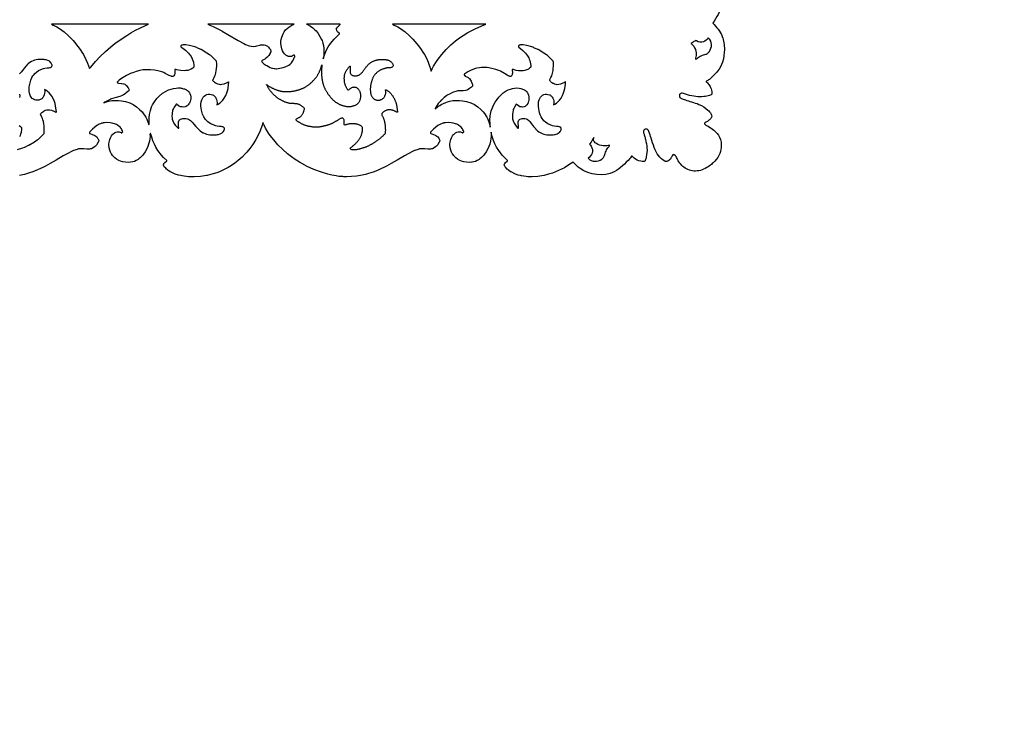
# Model space of a CAD drawing. Units: millimetres. Extents: x -604 to 10845, y -12679 to 3147.
# Drawn here: x 2803 to 3503, y -1407 to -898 of the extents above; entities that cross this region are included whole.
import ezdxf

# ---------------------------------------------------------------- set-up
doc = ezdxf.new("R2010")
doc.units = ezdxf.units.MM
doc.header["$MEASUREMENT"] = 0

msp = doc.modelspace()

# ---------------------------------------------------------------- linework, layer by layer
for points in [[(2825.39, -901.3), (2826.5, -901.81), (2829.11, -903.21), (2831.02, -904.37), (2834.34, -906.76), (2837.33, -909.37), (2840.76, -912.92), (2841.73, -913.96), (2844.26, -917.09), (2845.75, -919.19), (2847.02, -921.13), (2848.08, -922.86), (2849.96, -926.35), (2851.06, -929), (2852.39, -932.8), (2853.29, -931.68), (2856.69, -927.73), (2860.05, -924.18), (2863.78, -920.6), (2867.66, -917.21), (2870.57, -914.91), (2874.87, -911.82), (2878.9, -909.17), (2881.74, -907.44), (2885.21, -905.48), (2888.15, -904.01), (2892.84, -901.94), (2894.54, -901.3)], [(2894.54, -901.3), (2825.39, -901.3)], [(2936.71, -901.3), (2938.14, -901.84), (2940.31, -902.78), (2941.84, -903.51), (2943.84, -904.54), (2946.51, -906.01), (2946.84, -906.2), (2950.89, -908.51), (2958.26, -912.83), (2962.15, -914.96), (2963.34, -915.56), (2966.11, -916.62), (2967.5, -916.91), (2968.82, -916.97), (2970.82, -916.75), (2971.54, -916.58), (2973.53, -916.09), (2974.14, -915.96), (2975.09, -915.81), (2975.65, -915.8), (2976.62, -915.88), (2977.71, -916.18), (2978.52, -916.55), (2979.06, -916.89), (2979.71, -917.46), (2980.36, -918.22), (2981.11, -919.19), (2981.32, -919.56), (2981.44, -919.82), (2981.46, -920.15), (2981.47, -920.26), (2981.45, -920.45), (2981.34, -920.95), (2980.83, -922.05), (2980.72, -922.37), (2980.1, -923.45), (2979.61, -924.05), (2979.31, -924.38), (2978.68, -924.94), (2977.93, -925.49), (2977.56, -925.74), (2976.76, -926.24), (2975.17, -927), (2975.08, -927.35), (2975.07, -927.66), (2975.08, -927.77), (2975.14, -928), (2975.29, -928.24), (2976.53, -929.29), (2977.92, -930.28), (2978.48, -930.62), (2981.01, -932.01), (2982.24, -932.44), (2982.74, -932.56), (2983.71, -932.73), (2984.45, -932.82), (2985.42, -932.86), (2985.75, -932.86), (2986.71, -932.76), (2988.98, -932.36), (2990.26, -932.03), (2991.67, -931.53), (2993.73, -930.6), (2994.17, -930.31), (2995.11, -929.62), (2996.08, -928.71), (2996.91, -927.58), (2997.47, -926.62), (2997.58, -926.42), (2997.9, -925.8), (2998.37, -924.72), (2998.48, -924.31), (2998.5, -923.96), (2998.38, -923.56), (2998.21, -923.36), (2998.19, -923.35), (2997.89, -923.23), (2997.77, -923.21), (2997.48, -923.17), (2997.3, -923.39), (2996.68, -923.88), (2996.09, -924.11), (2995.4, -924.24), (2994.56, -924.23), (2993.87, -924.08), (2993.51, -923.94), (2993.15, -923.8), (2992.2, -923.27), (2991.23, -922.31), (2990.48, -921.36), (2989.81, -920.13), (2989.22, -918.7), (2988.71, -916.36), (2988.61, -914.61), (2988.67, -913.22), (2988.89, -912.02), (2989.25, -910.51), (2990.11, -908.17), (2990.94, -906.64), (2991.98, -905.34), (2993.09, -904.27), (2994.2, -903.33), (2996.41, -901.98), (2997.67, -901.45), (2998.07, -901.3)], [(2998.07, -901.3), (2936.71, -901.3)], [(3006.81, -901.3), (3007.53, -901.54), (3009.72, -902.65), (3011.4, -903.88), (3012.5, -904.88), (3013.58, -905.98), (3015.06, -907.79), (3016.39, -909.92), (3017.45, -912.03), (3017.86, -912.9), (3018.41, -914.71), (3018.86, -916.46), (3019.17, -918.48), (3019.24, -920.67), (3019.13, -922.69), (3018.85, -925.32), (3018.75, -925.8), (3019.36, -923.73), (3020.05, -921.85), (3021.15, -919.48), (3022.32, -917.38), (3023.95, -914.94), (3026.59, -911.75), (3027.87, -910.52), (3030.31, -908.05), (3030.35, -907.99), (3030.38, -907.93), (3030.36, -907.79), (3030.13, -907.53), (3028.92, -906.54), (3028.4, -905.79), (3028.17, -905.16), (3028.17, -905.15), (3028.07, -905), (3028.02, -904.67), (3028.28, -904.06), (3028.93, -903.19), (3029.49, -902.59), (3030.19, -901.88), (3030.77, -901.36), (3030.84, -901.3)], [(3030.84, -901.3), (3006.81, -901.3)], [(3067.99, -901.3), (3069.1, -901.81), (3071.71, -903.21), (3073.62, -904.37), (3076.95, -906.76), (3079.9, -909.34), (3082.42, -911.94), (3083.98, -913.56), (3086.5, -916.62), (3088.34, -919.19), (3089.62, -921.14), (3090.68, -922.86), (3092.56, -926.35), (3093.66, -929), (3095.09, -933.07), (3095.52, -934.56), (3096.23, -933.03), (3097.19, -931.17), (3099.37, -927.66), (3100.59, -926), (3103.01, -922.84), (3106.13, -919.28), (3109.49, -915.99), (3112.92, -913.01), (3115.66, -910.97), (3118.26, -909.16), (3121.47, -907.24), (3126.87, -904.41), (3131.63, -902.28), (3134.4, -901.3)], [(3134.4, -901.3), (3067.99, -901.3)], [(2894.9, -972.04), (2894.79, -969.83), (2894.88, -967.63), (2895.13, -965.45), (2895.73, -962.63), (2896.65, -960.1), (2897.38, -958.59), (2898.69, -956.38), (2900.43, -954.04), (2901.97, -952.39), (2904.42, -950.31), (2907, -948.77), (2908.73, -947.99), (2910.54, -947.36), (2912.13, -946.95), (2914.19, -946.59), (2915.61, -946.46), (2916.95, -946.56), (2917.6, -946.62), (2918.03, -946.72), (2918.66, -946.87), (2919.41, -947.15), (2919.43, -947.16), (2920.01, -947.28), (2921.34, -947.8), (2922.23, -948.43), (2922.41, -948.59), (2922.98, -949.19), (2923.53, -949.98), (2923.8, -950.44), (2924.23, -951.61), (2924.48, -952.93), (2924.53, -954.12), (2924.4, -955.17), (2924.08, -956.18), (2923.91, -956.7), (2923.51, -957.48), (2923.21, -957.89), (2922.73, -958.51), (2921.95, -959.17), (2921.23, -959.65), (2920.48, -959.93), (2919.34, -960.11), (2918.31, -960.03), (2917.3, -959.92), (2915.85, -959.27), (2914.25, -958), (2914.18, -958.01), (2914.08, -958.1), (2913.76, -958.49), (2912.72, -960.16), (2912.15, -961.23), (2911.85, -961.83), (2911.59, -962.59), (2911.38, -963.45), (2911.29, -964.07), (2911.16, -965.31), (2911.09, -966.7), (2911.2, -967.97), (2911.33, -968.81), (2911.63, -969.85), (2912, -970.74), (2912.46, -971.59), (2913.49, -973.08), (2914.96, -974.66), (2915.58, -975.17), (2915.62, -975.18), (2915.75, -975.21), (2915.89, -975.2), (2915.93, -975.18), (2915.94, -974.83), (2915.86, -973.65), (2915.77, -971.46), (2915.83, -970.71), (2916.01, -969.99), (2916.25, -969.5), (2916.52, -969.19), (2916.6, -969.11), (2917, -968.87), (2917.07, -968.84), (2918.04, -968.45), (2918.95, -968.26), (2919.33, -968.19), (2919.9, -968.2), (2921.04, -968.29), (2922.12, -968.57), (2922.81, -968.82), (2924.2, -969.66), (2925.05, -970.39), (2925.51, -970.9), (2926.67, -972.31), (2927.99, -973.85), (2929.43, -975.45), (2929.66, -975.69), (2930.41, -976.43), (2930.64, -976.64), (2931.25, -977.12), (2932.08, -977.7), (2933.41, -978.42), (2933.5, -978.46), (2934.66, -978.93), (2935.75, -979.3), (2936.95, -979.59), (2938.07, -979.8), (2938.4, -979.85), (2939.56, -979.98), (2940.37, -979.99), (2942.69, -979.84), (2943.55, -979.71), (2944.2, -979.6), (2945.48, -979.21), (2946.31, -978.81), (2946.71, -978.56), (2947.18, -978.2), (2947.61, -977.7), (2948.18, -976.79), (2948.33, -976.37), (2948.45, -975.9), (2948.47, -975.67), (2948.47, -975.56), (2948.41, -975.2), (2948.26, -974.87), (2948.1, -974.66), (2947.87, -974.46), (2947.78, -974.39), (2947.32, -974.19), (2946.94, -974.09), (2946.17, -974.01), (2944.97, -973.98), (2943.38, -973.72), (2942.23, -973.38), (2940.45, -972.82), (2938.68, -972.06), (2937.57, -971.34), (2936.62, -970.53), (2936.21, -970.14), (2935.01, -968.95), (2933.79, -967.04), (2932.95, -965.17), (2932.22, -962.47), (2931.93, -961.02), (2931.76, -959.46), (2931.73, -957.98), (2931.93, -956.48), (2932.25, -955.1), (2932.81, -953.94), (2933.38, -953.14), (2934.12, -952.31), (2935.02, -951.65), (2935.84, -951.27), (2936.87, -951.03), (2937.97, -951), (2938.94, -951.12), (2939.93, -951.46), (2940.16, -951.55), (2940.67, -951.79), (2941.11, -952.06), (2941.45, -952.39), (2941.72, -952.68), (2942.01, -953.07), (2942.42, -953.72), (2942.86, -954.77), (2943.14, -955.72), (2943.17, -957.19), (2943.04, -958.56), (2943.98, -958.11), (2944.96, -957.44), (2945.56, -956.94), (2946.36, -956.21), (2947.29, -955.23), (2948.33, -953.83), (2949.4, -951.84), (2950.15, -950.08), (2950.67, -948.56), (2951, -947.04), (2951.44, -943.84), (2951.53, -942.72), (2951.45, -942.35), (2951.43, -942.3), (2951.37, -942.31), (2951.13, -942.42), (2950.59, -942.7), (2950.21, -942.92), (2949.68, -943.2), (2948.04, -943.85), (2946.7, -944.21), (2945.59, -944.29), (2944.85, -944.2), (2943.77, -943.91), (2942.84, -943.5), (2942.54, -943.32), (2941.82, -942.85), (2941.15, -942.32), (2940.77, -941.9), (2940.48, -941.5), (2940.3, -941.16), (2940.27, -940.88), (2940.36, -940.62), (2940.38, -940.54), (2941.17, -939.1), (2941.66, -938.02), (2941.97, -937.1), (2942.27, -936), (2942.64, -934.24), (2942.82, -932.92), (2942.94, -930.94), (2942.94, -929.51), (2942.84, -927.58), (2942.83, -927.45), (2942.07, -926.71), (2940.69, -925.3), (2939.48, -924.21), (2938.73, -923.59), (2937.93, -922.99), (2936.02, -921.72), (2931.91, -919.31), (2931.63, -919.17), (2928.97, -917.91), (2928.79, -917.84), (2927.46, -917.39), (2923.63, -916.33), (2921.01, -915.92), (2919.95, -915.87), (2919.06, -915.91), (2918.42, -916.02), (2917.98, -916.17), (2917.65, -916.37), (2917.46, -916.58), (2917.38, -916.77), (2917.36, -917.1), (2917.49, -917.4), (2918.96, -918.36), (2920.73, -919.77), (2922.89, -921.79), (2923.59, -922.66), (2924.03, -923.2), (2924.73, -924.2), (2925.53, -925.79), (2925.97, -926.97), (2926.35, -928.26), (2926.71, -930.52), (2926.64, -931.49), (2926.57, -931.74), (2926.4, -932.05), (2925.88, -932.51), (2924.89, -933.14), (2924.13, -933.54), (2923.67, -933.7), (2922.37, -934.06), (2921.08, -934.24), (2920.14, -934.35), (2917.47, -934.25), (2915.81, -933.96), (2914.57, -933.64), (2913.92, -933.51), (2913.37, -933.46), (2913.16, -933.49), (2913.05, -933.54), (2913.04, -933.99), (2913.11, -934.81), (2913.08, -936.22), (2912.93, -937.16), (2912.55, -937.82), (2912.35, -938.05), (2912.14, -938.19), (2911.8, -938.35), (2911.64, -938.36), (2911.13, -938.37), (2910.83, -938.32), (2910.53, -938.26), (2909.85, -938.04), (2909.2, -937.71), (2906.36, -936.19), (2905.28, -935.67), (2903.8, -935.06), (2902.89, -934.75), (2901.02, -934.31), (2898.73, -933.95), (2895.96, -933.68), (2895.41, -933.64), (2893.67, -933.6), (2892.73, -933.62), (2890.37, -933.77), (2888.33, -934.14), (2885.57, -934.88), (2883.18, -935.69), (2882.13, -936.09), (2880.2, -936.9), (2878.84, -937.61), (2877.6, -938.33), (2875.22, -939.87), (2873.62, -941), (2872.84, -941.66), (2872.56, -941.93), (2872.19, -942.41), (2872.14, -942.6), (2872.26, -942.78), (2872.37, -942.87), (2872.44, -942.91), (2873.08, -943.15), (2875.11, -943.3), (2875.55, -943.37), (2876.67, -943.58), (2876.84, -943.64), (2877.57, -943.96), (2878.39, -944.52), (2878.49, -944.61), (2879.12, -945.29), (2879.96, -946.44), (2880.62, -947.94), (2880.63, -947.99), (2880.6, -948.17), (2880.5, -948.35), (2880.2, -948.73), (2879.72, -949.18), (2878.4, -950.25), (2877.72, -950.77), (2876.64, -951.56), (2875.14, -952.26), (2873.97, -952.66), (2871.44, -953.37), (2868, -954.34), (2867.26, -954.62), (2867.07, -954.7), (2864.28, -956.11), (2863.39, -956.67), (2862.58, -957.21), (2863.39, -956.84), (2864.56, -956.44), (2866.29, -955.9), (2868.35, -955.54), (2870.38, -955.4), (2872.97, -955.45), (2875.27, -955.69), (2877.95, -956.25), (2881.07, -957.23), (2883.6, -958.42), (2885.98, -959.96), (2888.11, -961.78), (2889.84, -963.57), (2891.45, -965.66), (2891.66, -965.93), (2892.49, -967.3), (2893.23, -968.81), (2894.22, -971.35), (2894.45, -972.2)], [(2801.26, -990.22), (2804.98, -989.15), (2806.28, -988.69), (2806.45, -988.63), (2809.08, -987.35), (2809.32, -987.22), (2813.41, -984.76), (2815.3, -983.48), (2816.09, -982.88), (2816.84, -982.25), (2817.95, -981.22), (2819.44, -979.71), (2820.18, -978.96), (2820.2, -978.87), (2820.3, -976.86), (2820.3, -975.45), (2820.18, -973.44), (2820, -972.13), (2819.64, -970.35), (2819.33, -969.24), (2819.03, -968.32), (2818.54, -967.23), (2817.77, -965.78), (2817.74, -965.71), (2817.66, -965.44), (2817.69, -965.16), (2817.86, -964.82), (2818.15, -964.41), (2818.54, -964), (2819.2, -963.46), (2819.92, -962.98), (2820.21, -962.8), (2821.14, -962.38), (2822.22, -962.09), (2822.96, -962), (2824.06, -962.08), (2825.4, -962.44), (2827.04, -963.08), (2827.57, -963.37), (2827.95, -963.59), (2828.49, -963.87), (2828.73, -963.97), (2828.79, -963.99), (2828.81, -963.94), (2828.89, -963.57), (2828.8, -962.44), (2828.36, -959.23), (2828.03, -957.7), (2827.51, -956.18), (2826.76, -954.42), (2825.69, -952.41), (2824.73, -951.11), (2823.82, -950.12), (2822.67, -949.06), (2821.37, -948.12), (2820.44, -947.67), (2820.57, -949.05), (2820.54, -950.53), (2820.26, -951.48), (2819.82, -952.54), (2819.43, -953.16), (2819.13, -953.57), (2818.93, -953.79), (2818.53, -954.2), (2818.1, -954.47), (2817.6, -954.71), (2817.37, -954.81), (2816.4, -955.15), (2815.46, -955.27), (2814.39, -955.24), (2813.39, -954.99), (2812.61, -954.62), (2811.76, -953.96), (2811.06, -953.12), (2810.35, -952), (2809.8, -950.21), (2809.63, -948.97), (2809.57, -947.02), (2809.65, -946.32), (2809.87, -944.44), (2810.03, -943.75), (2810.72, -941.02), (2811.48, -939.22), (2812.23, -937.92), (2812.98, -936.9), (2813.56, -936.27), (2814.66, -935.22), (2816.27, -934.11), (2817.91, -933.38), (2819.65, -932.82), (2820.78, -932.48), (2822.35, -932.22), (2823.55, -932.18), (2824.3, -932.11), (2824.68, -932.01), (2825.14, -931.8), (2825.23, -931.74), (2825.46, -931.53), (2825.62, -931.33), (2825.77, -931), (2825.84, -930.57), (2825.81, -930.29), (2825.69, -929.82), (2825.52, -929.39), (2825.23, -928.86), (2825.05, -928.58), (2824.51, -927.96), (2824.09, -927.63), (2823.68, -927.38), (2822.86, -926.98), (2821.59, -926.59), (2820.95, -926.48), (2820.19, -926.37), (2818.33, -926.24), (2816.99, -926.22), (2815.8, -926.35), (2815.71, -926.37), (2814.5, -926.61), (2813.37, -926.89), (2812.33, -927.26), (2811.19, -927.75), (2809.91, -928.49), (2809.12, -929.07), (2808.5, -929.61), (2808.36, -929.74), (2807.62, -930.53), (2807.44, -930.75), (2806.12, -932.34), (2804.69, -934.15), (2804.59, -934.29), (2804.03, -935.04), (2803.38, -935.88), (2802.62, -936.56)], [(2802.74, -951.06), (2802.82, -952.12), (2802.74, -953.32)], [(2802.53, -973.33), (2803.36, -973.87), (2803.86, -974.34), (2804.02, -974.64), (2804.1, -974.9), (2804.16, -975.87), (2803.82, -978.16), (2803.45, -979.46), (2803.09, -980.44), (2802.68, -981.43)], [(2895.49, -979.44), (2895.5, -981), (2895.39, -982.51), (2895.08, -984.43), (2894.54, -986.44), (2893.97, -988.21), (2893.26, -989.88), (2892.11, -991.93), (2890.91, -993.58), (2890.05, -994.62), (2888.65, -996.06), (2887.62, -996.94), (2887.01, -997.39), (2885.61, -998.23), (2884.54, -998.79), (2883.17, -999.21), (2881.53, -999.44), (2880.13, -999.48), (2877.98, -999.39), (2876.24, -999.16), (2874.5, -998.64), (2873.22, -998.13), (2871.67, -997.21), (2870.44, -996.27), (2869.29, -995.06), (2868.91, -994.61), (2868.15, -993.49), (2867.94, -993.11), (2867.44, -992.16), (2866.91, -990.8), (2866.45, -989.15), (2866.29, -987.1), (2866.29, -986.5), (2866.46, -985.01), (2866.87, -983.24), (2867.43, -981.91), (2868.08, -980.7), (2868.83, -979.75), (2869.15, -979.41), (2870.28, -978.49), (2871.1, -978.03), (2872.14, -977.73), (2872.78, -977.67), (2873.66, -977.71), (2874.25, -977.88), (2874.87, -978.27), (2875.05, -978.44), (2875.32, -978.4), (2875.45, -978.38), (2875.72, -978.27), (2875.77, -978.25), (2875.94, -978.08), (2876.05, -977.74), (2876.03, -977.45), (2875.92, -977.1), (2875.46, -976.23), (2875.14, -975.73), (2874.99, -975.51), (2874.45, -974.76), (2873.62, -973.86), (2872.35, -972.97), (2871.64, -972.59), (2871.05, -972.33), (2868.53, -971.59), (2867.08, -971.37), (2864.87, -971.21), (2863.1, -971.28), (2862.16, -971.45), (2861.94, -971.5), (2861.13, -971.71), (2860.2, -972.02), (2859.44, -972.34), (2858.54, -972.79), (2857.71, -973.33), (2856.29, -974.38), (2854.55, -975.8), (2853.87, -976.46), (2852.67, -977.71), (2852.46, -978.15), (2852.5, -978.78), (2852.56, -979.02), (2854.18, -979.48), (2854.44, -979.58), (2855.67, -980.11), (2856.19, -980.36), (2857.02, -980.91), (2857.58, -981.4), (2858.23, -982.25), (2858.34, -982.53), (2858.88, -983.42), (2859, -983.85), (2859.02, -984.02), (2859.02, -984.13), (2859, -984.45), (2858.89, -984.73), (2858.68, -985.14), (2857.63, -986.78), (2857.36, -987.15), (2856.72, -987.91), (2856.05, -988.5), (2855.06, -989.21), (2853.85, -989.77), (2853.19, -989.93), (2852.37, -990.1), (2851.18, -990.1), (2850.89, -990.09), (2850.55, -990.06), (2848.35, -989.84), (2848.29, -989.84), (2846.05, -989.79), (2845.71, -989.8), (2844.63, -989.96), (2843.65, -990.24), (2841.16, -991.1), (2841.1, -991.13), (2839.67, -991.77), (2836.93, -993.14), (2833.82, -994.83), (2828.63, -997.85), (2824.41, -1000.29), (2821.23, -1002.1), (2819.2, -1003.18), (2817.67, -1003.93), (2815.55, -1004.89), (2812.25, -1006.19), (2809.89, -1007.01), (2808.33, -1007.47), (2806.25, -1007.99), (2802.74, -1008.81)], [(3196.52, -999.22), (3195.43, -1000.05), (3192.82, -1001.8), (3190.37, -1003.25), (3186.09, -1005.35), (3184, -1006.25), (3181.78, -1007.06), (3179.03, -1007.94), (3175.97, -1008.72), (3175.52, -1008.81), (3171.38, -1009.51), (3167.31, -1009.8), (3164.2, -1009.72), (3162.98, -1009.54), (3159.69, -1009.07), (3159, -1008.91), (3157.34, -1008.51), (3155.56, -1007.89), (3152.38, -1006.3), (3152.01, -1006.12), (3151.73, -1005.94), (3150.81, -1005.29), (3150.28, -1004.85), (3149.63, -1004.26), (3148.34, -1002.87), (3148.07, -1002.56), (3147.8, -1002.12), (3147.54, -1001.67), (3147.46, -1001.36), (3147.51, -1001.1), (3147.67, -1000.84), (3147.86, -1000.37), (3148.44, -999.6), (3149.57, -998.68), (3149.81, -998.4), (3149.83, -998.37), (3149.85, -998.25), (3149.83, -998.19), (3148.35, -996.68), (3146.09, -994.35), (3143.52, -990.97), (3142.04, -988.56), (3140.85, -986.26), (3139.83, -983.87), (3138.72, -980.29), (3138.38, -979.14), (3138.08, -977.97), (3138.1, -981), (3137.99, -982.51), (3137.68, -984.43), (3137.14, -986.44), (3136.57, -988.21), (3135.86, -989.88), (3134.71, -991.93), (3133.51, -993.59), (3132.65, -994.62), (3131.25, -996.06), (3130.21, -996.94), (3129.61, -997.39), (3128.2, -998.23), (3127.14, -998.79), (3125.77, -999.21), (3124.7, -999.36), (3124.09, -999.42), (3122.78, -999.48), (3120.58, -999.39), (3118.83, -999.16), (3117.1, -998.64), (3115.82, -998.13), (3114.27, -997.21), (3113.04, -996.27), (3111.89, -995.06), (3111.51, -994.61), (3110.75, -993.49), (3110.54, -993.11), (3110.04, -992.16), (3109.51, -990.8), (3109.05, -989.15), (3108.89, -987.1), (3108.89, -986.5), (3109.06, -985.01), (3109.47, -983.24), (3110.02, -981.91), (3110.68, -980.7), (3111.43, -979.75), (3111.74, -979.41), (3112.88, -978.49), (3113.7, -978.03), (3114.74, -977.73), (3115.38, -977.67), (3116.26, -977.71), (3116.85, -977.88), (3117.47, -978.27), (3117.65, -978.44), (3117.92, -978.4), (3118.05, -978.38), (3118.32, -978.27), (3118.37, -978.25), (3118.54, -978.08), (3118.65, -977.74), (3118.63, -977.45), (3118.52, -977.1), (3118.05, -976.23), (3117.74, -975.73), (3117.59, -975.5), (3117.05, -974.76), (3116.22, -973.86), (3114.95, -972.97), (3114.24, -972.59), (3113.65, -972.33), (3111.13, -971.59), (3109.68, -971.37), (3107.47, -971.21), (3105.7, -971.28), (3104.76, -971.45), (3104.54, -971.5), (3103.73, -971.71), (3102.8, -972.03), (3102.04, -972.34), (3101.13, -972.79), (3100.31, -973.33), (3098.89, -974.38), (3097.15, -975.8), (3096.46, -976.46), (3095.28, -977.71), (3095.09, -978.06), (3095.06, -978.13), (3095.05, -978.4), (3095.05, -978.6), (3095.15, -979.01), (3096.78, -979.48), (3097.04, -979.58), (3098.27, -980.11), (3098.79, -980.36), (3099.62, -980.91), (3100.18, -981.4), (3100.83, -982.25), (3100.94, -982.53), (3101.48, -983.43), (3101.6, -983.85), (3101.62, -984.02), (3101.62, -984.13), (3101.6, -984.45), (3101.49, -984.73), (3101.28, -985.14), (3100.23, -986.78), (3099.96, -987.15), (3099.32, -987.91), (3098.65, -988.5), (3097.66, -989.21), (3096.45, -989.77), (3095.79, -989.93), (3094.96, -990.1), (3093.78, -990.1), (3093.49, -990.09), (3093.14, -990.06), (3090.95, -989.84), (3090.89, -989.84), (3088.65, -989.79), (3088.31, -989.8), (3087.23, -989.95), (3086.25, -990.24), (3083.76, -991.1), (3083.7, -991.13), (3082.27, -991.77), (3079.53, -993.14), (3076.42, -994.83), (3071.23, -997.85), (3067, -1000.29), (3063.83, -1002.1), (3061.8, -1003.18), (3060.27, -1003.93), (3058.16, -1004.89), (3054.85, -1006.19), (3052.49, -1007.01), (3050.93, -1007.47), (3048.85, -1007.99), (3045.34, -1008.81), (3042.49, -1009.22), (3038.93, -1009.56), (3035.46, -1009.65), (3034.66, -1009.65), (3033.4, -1009.64), (3033.27, -1009.64), (3032.69, -1009.62), (3029.89, -1009.41), (3027.89, -1009.13), (3026.33, -1008.87), (3024.91, -1008.59), (3021.91, -1007.88), (3017.54, -1006.54), (3012.09, -1004.55), (3007.32, -1002.35), (3001.89, -999.42), (2998.68, -997.44), (2996.08, -995.58), (2993.33, -993.47), (2989.9, -990.44), (2986.53, -987.07), (2983.46, -983.52), (2981.02, -980.29), (2979.78, -978.59), (2977.6, -975.05), (2976.6, -973.1), (2975.71, -971.2), (2975.17, -973.06), (2973.78, -977.06), (2972.67, -979.77), (2970.77, -983.29), (2969.3, -985.61), (2967.85, -987.78), (2966.44, -989.69), (2964.42, -992.13), (2963.65, -992.96), (2961.08, -995.71), (2958.28, -998.22), (2955.89, -1000.05), (2953.36, -1001.76), (2951.14, -1003.02), (2950.11, -1003.58), (2948.13, -1004.62), (2944.88, -1006.1), (2942.96, -1006.8), (2942.16, -1007.06), (2939.36, -1007.94), (2936.16, -1008.72), (2935.71, -1008.81), (2931.33, -1009.51), (2926.91, -1009.79), (2925.39, -1009.78), (2922.84, -1009.69), (2918.3, -1009.07), (2917.5, -1008.91), (2915.88, -1008.56), (2913.3, -1007.75), (2910.17, -1006.3), (2909.77, -1006.12), (2909.48, -1005.94), (2908.49, -1005.29), (2907.92, -1004.85), (2907.31, -1004.31), (2906.66, -1003.67), (2905.61, -1002.56), (2905.29, -1002.03), (2905.09, -1001.67), (2905.01, -1001.37), (2905.06, -1001.1), (2905.22, -1000.84), (2905.41, -1000.38), (2906.01, -999.6), (2907.18, -998.68), (2907.43, -998.41), (2907.45, -998.38), (2907.48, -998.25), (2907.46, -998.21), (2905.2, -996.01), (2903.66, -994.43), (2901.15, -991.11), (2899.65, -988.65), (2898.62, -986.62), (2897.59, -984.26), (2896.69, -981.55), (2896.05, -979.35)], [(3211.14, -981.76), (3210.31, -983.29), (3209.26, -984.99), (3208.18, -986.61)]]:
    msp.add_lwpolyline(points)
msp.add_lwpolyline([(3098.37, -961.16), (3098.24, -961.39), (3100.16, -959.85), (3101.61, -958.95), (3102.72, -958.32), (3105.99, -956.84), (3107.16, -956.44), (3108.89, -955.9), (3110.95, -955.54), (3112.98, -955.4), (3115.56, -955.45), (3117.87, -955.69), (3120.55, -956.25), (3123.66, -957.23), (3126.2, -958.42), (3128.58, -959.96), (3130.71, -961.78), (3132.44, -963.57), (3134.05, -965.67), (3134.26, -965.93), (3135.09, -967.3), (3135.83, -968.81), (3136.82, -971.35), (3137.22, -972.81), (3137.56, -974.46), (3137.5, -973.73), (3137.43, -973.04), (3137.37, -972.06), (3137.31, -969.57), (3137.57, -966.29), (3138.28, -962.94), (3138.88, -961.12), (3139.91, -958.74), (3141.08, -956.66), (3142.36, -954.69), (3143.56, -953.12), (3144.94, -951.61), (3146.6, -950.09), (3148.78, -948.66), (3150.27, -947.93), (3151.82, -947.35), (3153.27, -946.95), (3154.78, -946.67), (3156.41, -946.5), (3158.11, -946.63), (3159.28, -946.92), (3160, -947.21), (3160.02, -947.21), (3160.56, -947.33), (3161.83, -947.85), (3162.69, -948.47), (3162.87, -948.63), (3163.44, -949.23), (3163.98, -950.02), (3164.25, -950.46), (3164.71, -951.64), (3164.99, -952.96), (3165.08, -954.15), (3165, -955.2), (3164.74, -956.21), (3164.59, -956.73), (3164.25, -957.5), (3163.58, -958.54), (3162.89, -959.21), (3162.25, -959.69), (3161.58, -959.97), (3160.58, -960.14), (3159.67, -960.07), (3159.18, -960.03), (3158.61, -959.88), (3157.5, -959.32), (3156.03, -958.03), (3155.97, -958.04), (3155.88, -958.13), (3155.61, -958.52), (3154.72, -960.18), (3154.2, -961.25), (3153.94, -961.92), (3153.72, -962.61), (3153.5, -963.69), (3153.34, -965.32), (3153.28, -966.79), (3153.41, -968.49), (3153.76, -969.98), (3154.47, -971.59), (3155.4, -973.09), (3156.62, -974.57), (3157.28, -975.19), (3157.43, -975.23), (3157.54, -975.22), (3157.58, -975.2), (3157.59, -974.88), (3157.52, -973.67), (3157.42, -971.53), (3157.49, -970.73), (3157.65, -970.01), (3157.87, -969.52), (3158.11, -969.21), (3158.18, -969.14), (3158.54, -968.9), (3158.6, -968.87), (3159.46, -968.48), (3160.26, -968.29), (3160.6, -968.21), (3161.11, -968.22), (3162.06, -968.3), (3163.07, -968.59), (3163.68, -968.84), (3164.89, -969.65), (3165.63, -970.33), (3166.27, -971.17), (3166.72, -971.77), (3166.97, -972.12), (3168.33, -973.86), (3169.64, -975.45), (3169.81, -975.65), (3170.4, -976.29), (3171.1, -976.95), (3172.1, -977.7), (3173.47, -978.47), (3174.52, -978.93), (3175.56, -979.3), (3176.69, -979.58), (3177.78, -979.8), (3178.1, -979.85), (3179.23, -979.98), (3179.72, -979.99), (3182.33, -979.83), (3183.14, -979.71), (3183.78, -979.6), (3185.05, -979.21), (3185.87, -978.81), (3186.27, -978.56), (3186.7, -978.23), (3187.23, -977.61), (3187.42, -977.33), (3187.71, -976.81), (3187.88, -976.37), (3187.99, -975.9), (3188.02, -975.62), (3187.95, -975.19), (3187.81, -974.87), (3187.65, -974.66), (3187.42, -974.46), (3187.33, -974.39), (3186.87, -974.19), (3186.49, -974.09), (3185.73, -974.01), (3184.53, -973.98), (3182.97, -973.72), (3181.83, -973.38), (3180.09, -972.82), (3178.46, -972.09), (3176.85, -970.98), (3175.75, -969.93), (3175.17, -969.31), (3174.42, -968.29), (3173.67, -966.98), (3173.1, -965.73), (3172.66, -964.29), (3172.23, -962.5), (3172.04, -961.68), (3171.78, -959.5), (3171.76, -958.03), (3171.92, -956.49), (3172.27, -954.95), (3172.72, -953.95), (3173.25, -953.14), (3173.94, -952.31), (3174.79, -951.66), (3175.58, -951.28), (3176.51, -951.06), (3176.65, -951.03), (3177.64, -951), (3178.58, -951.12), (3179.56, -951.46), (3179.79, -951.55), (3180.29, -951.79), (3180.72, -952.06), (3181.11, -952.47), (3181.32, -952.68), (3181.62, -953.09), (3182.01, -953.72), (3182.45, -954.77), (3182.73, -955.72), (3182.75, -957.19), (3182.63, -958.56), (3183.55, -958.11), (3184.53, -957.44), (3185.12, -956.94), (3185.92, -956.21), (3186.84, -955.23), (3187.88, -953.83), (3188.95, -951.83), (3189.7, -950.08), (3190.21, -948.56), (3190.55, -947.04), (3190.99, -943.84), (3191.08, -942.72), (3191, -942.34), (3190.98, -942.3), (3190.92, -942.31), (3190.67, -942.42), (3190.13, -942.7), (3189.75, -942.92), (3189.23, -943.2), (3187.59, -943.85), (3186.25, -944.21), (3185.14, -944.29), (3184.4, -944.2), (3183.33, -943.91), (3182.4, -943.5), (3182.1, -943.32), (3181.38, -942.85), (3180.72, -942.32), (3180.34, -941.9), (3180.05, -941.5), (3179.87, -941.16), (3179.84, -940.88), (3179.93, -940.62), (3179.95, -940.54), (3180.73, -939.1), (3181.22, -938.02), (3181.52, -937.1), (3181.82, -936), (3182.19, -934.24), (3182.37, -932.91), (3182.5, -930.68), (3182.44, -928.12), (3182.35, -927.43), (3181.62, -926.71), (3180.24, -925.3), (3179.03, -924.21), (3178.28, -923.59), (3177.48, -922.99), (3175.6, -921.73), (3171.51, -919.31), (3171.27, -919.19), (3168.63, -917.94), (3168.47, -917.87), (3167.16, -917.42), (3163.45, -916.38), (3160.94, -915.97), (3159.97, -915.93), (3159.14, -915.97), (3158.54, -916.08), (3158.12, -916.23), (3157.81, -916.43), (3157.63, -916.63), (3157.55, -916.82), (3157.52, -917.15), (3157.64, -917.46), (3157.77, -917.56), (3158.14, -917.82), (3159.02, -918.44), (3160.63, -919.83), (3162.65, -921.8), (3164.11, -923.66), (3164.86, -925.06), (3165.28, -926.06), (3165.64, -927.01), (3165.99, -928.22), (3166.35, -930.55), (3166.29, -931.52), (3166.21, -931.78), (3166.05, -932.08), (3165.54, -932.54), (3164.72, -933.08), (3164.25, -933.38), (3163.65, -933.64), (3163.33, -933.75), (3162.11, -934.11), (3160.85, -934.29), (3159.95, -934.41), (3157.65, -934.32), (3156.02, -934.07), (3154.6, -933.66), (3153.99, -933.52), (3153.48, -933.46), (3153.27, -933.48), (3153.18, -933.53), (3153.17, -933.97), (3153.17, -934.06), (3153.28, -935.38), (3153.25, -936.26), (3153.22, -936.41), (3153.15, -937.16), (3152.88, -937.73), (3152.65, -938.03), (3152.46, -938.17), (3152.14, -938.32), (3151.82, -938.34), (3151.52, -938.33), (3151.24, -938.27), (3150.96, -938.2), (3150.27, -937.94), (3149.66, -937.58), (3147.62, -936.28), (3144.87, -934.7), (3143.52, -934.12), (3141.39, -933.41), (3138.73, -932.72), (3137.55, -932.44), (3136.53, -932.26), (3135.4, -932.07), (3133.35, -931.93), (3131.95, -931.97), (3131.27, -932.01), (3129.87, -932.23), (3128.02, -932.54), (3126.93, -932.8), (3125.13, -933.35), (3123.37, -934.12), (3121.46, -935.15), (3120.09, -935.98), (3119.7, -936.28), (3119.32, -936.6), (3119, -937.01), (3118.94, -937.2), (3119.02, -937.45), (3119.09, -937.57), (3119.59, -938.06), (3121.4, -938.92), (3121.86, -939.17), (3122.62, -939.75), (3122.69, -939.82), (3123.5, -940.91), (3123.96, -941.79), (3124.46, -943.12), (3124.55, -943.41), (3124.85, -944.48), (3124.94, -944.92), (3124.9, -945.11), (3124.81, -945.28), (3124.54, -945.61), (3124.14, -945.98), (3122.82, -946.95), (3121.79, -947.66), (3121.04, -948.03), (3119.95, -948.33), (3118.18, -948.53), (3114.42, -948.7), (3113.11, -948.99), (3111.38, -949.54), (3110.63, -949.87), (3109, -950.65), (3106.98, -951.79), (3106.62, -952.03), (3104.85, -953.29), (3103.74, -954.25), (3103.04, -954.91), (3102.67, -955.28), (3101.91, -956.08), (3100.56, -957.72), (3099.87, -958.7)], close=True)
for points, degree, knots in [([(-570.32, -12529.61), (5087.55, -12529.61), (10745.43, -12529.61), (10745.43, -4784.73), (10745.43, 2960.14), (5087.55, 2960.14), (-570.32, 2960.14), (-570.32, -4784.73), (-570.32, -12529.61)], 2, [0, 0, 0, 1, 1, 2, 2, 3, 3, 4, 4, 4]), ([(3294.39, -852.91), (3294.67, -852.59), (3295.43, -851.89), (3296.29, -850.8), (3298.11, -850.41), (3301.94, -854.24), (3304.73, -859.75), (3306.03, -868.93), (3305.55, -877.72), (3302.41, -889.19), (3298.58, -896.5), (3295.77, -900.52)], 3, [397.370813, 397.370813, 397.370813, 397.370813, 398.63767, 400.517732, 401.325355, 403.906427, 414.858533, 420.308242, 431.369016, 441.070113, 455.794966, 455.794966, 455.794966, 455.794966]), ([(3295.77, -900.52), (3298.65, -903.11), (3303.02, -908.97), (3304.49, -919.05), (3303.4, -927.73), (3299.67, -934.96), (3294.9, -939.15), (3292.48, -941.23), (3291.04, -941.83), (3291.24, -942.26), (3291.82, -942.7), (3293.01, -943.92), (3294.52, -946.44), (3295.1, -948.92), (3295.24, -950.94), (3294.44, -951.48), (3292.61, -952.15), (3288.97, -952.92), (3283.68, -952.83), (3278.8, -951.78), (3275.53, -950.54), (3273.63, -950.12), (3272.4, -950.72), (3271.98, -951.94), (3272.19, -953.25), (3273.85, -954.38), (3276.72, -955.13), (3280.97, -956.63), (3286.68, -958.16), (3291.65, -961.19), (3294.37, -964.46), (3295.33, -966.6), (3294.49, -968.24), (3293.05, -969.67), (3291.47, -970.76), (3290.11, -971.19), (3289.87, -972), (3290.67, -973.1), (3293.35, -974), (3297.04, -976.78), (3301.4, -981.57), (3302.32, -988.49), (3300.38, -995), (3297.7, -998.36), (3296.03, -999.83)], 3, [455.794966, 455.794966, 455.794966, 455.794966, 467.40645, 476.642383, 485.74711, 493.179102, 500.77646, 503.604738, 504.15246, 504.364956, 504.857372, 506.369793, 509.406879, 513.478552, 514.277906, 514.965798, 516.12516, 520.247185, 525.917775, 531.947077, 535.03025, 536.529939, 537.597935, 538.780278, 540.18035, 541.205798, 544.550431, 549.096258, 554.682363, 562.317021, 565.881083, 567.656652, 568.726811, 571.141578, 573.729267, 574.50982, 575.181533, 575.877413, 578.32234, 583.421444, 589.665554, 597.216798, 603.061177, 609.730128, 609.730128, 609.730128, 609.730128]), ([(3280.24, -914.93), (3280.53, -915.05), (3281.32, -915.56), (3283.03, -917.61), (3284.25, -921.23), (3284.02, -924.23), (3283.44, -925.87), (3284.12, -926.3), (3284.87, -925.22), (3286.57, -924.25), (3288.67, -923.03), (3291.03, -922.69), (3293.55, -921.07), (3295.25, -917.16), (3294.75, -912.84), (3293.06, -911.34), (3292.61, -911.03)], 3, [-45.280298, -45.280298, -45.280298, -45.280298, -44.363805, -42.507344, -37.349049, -33.607701, -33.130477, -32.675286, -31.788421, -29.957442, -26.428607, -24.794729, -22.869102, -17.744689, -12.81011, -11.16008, -11.16008, -11.16008, -11.16008]), ([(3283.63, -912.74), (3282.85, -913.33), (3281.74, -914.09), (3280.57, -914.76), (3280.24, -914.93)], 3, [-49.316513, -49.316513, -49.316513, -49.316513, -46.377727, -45.280298, -45.280298, -45.280298, -45.280298]), ([(3292.61, -911.03), (3291.76, -912.2), (3289.25, -914.44), (3285.39, -914), (3283.82, -912.89), (3283.63, -912.74)], 3, [-59.376128, -59.376128, -59.376128, -59.376128, -55.050803, -50.040387, -49.316513, -49.316513, -49.316513, -49.316513]), ([(3266.05, -996.49), (3265.54, -997.33), (3264.4, -998.35), (3262.67, -999.09), (3260.07, -997.99), (3256.87, -994.73), (3253.94, -988.82), (3252.09, -982.84), (3250.87, -978.57), (3249.72, -976.18), (3248.42, -975.72), (3247.1, -975.99), (3246.33, -977.22), (3246.66, -978.8), (3247.35, -980.72), (3248.15, -984.31), (3249.42, -989.3), (3248.71, -994.4), (3248.07, -997.48), (3247.48, -998.78), (3246.18, -998.93), (3243.62, -998.69), (3240.43, -997.43), (3239.11, -995.5), (3237.97, -994.8), (3237.52, -995.89), (3233.9, -999.73), (3224.28, -1010.55), (3205.3, -1008.33), (3197.93, -1000.97), (3196.52, -999.22)], 3, [-115.249868, -115.249868, -115.249868, -115.249868, -112.273179, -110.726396, -110.117766, -104.013732, -97.550831, -90.384856, -85.396556, -83.951086, -82.831913, -81.539674, -80.190667, -78.99843, -76.856851, -74.001614, -68.0189, -61.518587, -58.989588, -58.337859, -57.529235, -55.467638, -50.249032, -48.619004, -47.822128, -47.212041, -45.694264, -31.093954, -6.747679, 0, 0, 0, 0]), ([(3207.23, -996.38), (3207.55, -996.83), (3209.04, -998.52), (3213.37, -999.02), (3217.27, -997.33), (3218.9, -994.81), (3219.23, -992.45), (3220.46, -990.34), (3221.42, -988.65), (3222.51, -987.89), (3222.08, -987.22), (3220.43, -987.8), (3217.44, -988.03), (3213.82, -986.8), (3211.69, -985.03), (3210.81, -983.54), (3210.92, -982.38), (3211.14, -981.76)], 3, [0, 0, 0, 0, 1.65003, 6.584608, 11.709022, 13.634649, 15.268526, 18.797362, 20.628341, 21.515205, 21.970397, 22.447621, 26.188968, 31.347264, 33.203725, 34.426356, 36.4013, 36.4013, 36.4013, 36.4013]), ([(3208.18, -986.61), (3208.64, -987.01), (3210.16, -988.74), (3210.64, -993.03), (3208.4, -995.54), (3207.23, -996.38)], 3, [0, 0, 0, 0, 1.824339, 6.834755, 11.16008, 11.16008, 11.16008, 11.16008]), ([(3296.03, -999.83), (3295.25, -1000.58), (3291.95, -1003.31), (3285.1, -1006.6), (3275.8, -1004.56), (3271.15, -998.84), (3269.79, -995.16), (3267.71, -993.36), (3266.87, -995.15), (3266.32, -995.9), (3266.05, -996.49)], 3, [-152.964668, -152.964668, -152.964668, -152.964668, -149.727471, -140.094157, -131.392167, -123.16985, -119.963016, -118.366883, -117.177736, -115.249868, -115.249868, -115.249868, -115.249868])]:
    msp.add_open_spline(points, degree=degree, knots=knots)
for points, degree in [([(3017.82, -930), (3017.8, -929.99), (3017.55, -930.93), (3017.34, -931.57), (3017.07, -932.41), (3016.77, -933.18), (3016.47, -933.96), (3016.11, -934.72), (3015.8, -935.5), (3015.38, -936.22), (3014.97, -936.95), (3014.59, -937.7), (3014.07, -938.36), (3013.58, -939.04), (3013.11, -939.74), (3012.52, -940.33), (3011.96, -940.95), (3011.4, -941.58), (3010.8, -942.16), (3010.21, -942.76), (3009.59, -943.32), (3008.95, -943.86), (3008.29, -944.37), (3007.6, -944.85), (3006.92, -945.34), (3006.18, -945.73), (3005.46, -946.16), (3004.72, -946.56), (3003.93, -946.85), (3003.16, -947.17), (3002.38, -947.48), (3001.61, -947.8), (3000.79, -948), (2999.99, -948.25), (2999.18, -948.45), (2998.36, -948.6), (2997.54, -948.8), (2996.71, -948.87), (2995.87, -948.98), (2995.04, -949.06), (2994.21, -949.11), (2993.37, -949.17), (2992.53, -949.19), (2991.7, -949.17), (2990.86, -949.16), (2990.03, -949.03), (2989.2, -948.93), (2988.38, -948.74), (2987.56, -948.56), (2986.76, -948.34), (2985.97, -948.06), (2985.17, -947.8), (2984.4, -947.47), (2983.62, -947.17), (2982.86, -946.82), (2982.1, -946.47), (2981.35, -946.08), (2980.62, -945.68), (2979.91, -945.22), (2979.27, -944.75), (2978.48, -944.14), (2978.23, -944.1), (2978.79, -945.05), (2979.19, -945.7), (2979.63, -946.43), (2980.06, -947.15), (2980.52, -947.85), (2981, -948.54), (2981.54, -949.17), (2982.07, -949.83), (2982.62, -950.46), (2983.2, -951.06), (2983.8, -951.64), (2984.43, -952.2), (2985.05, -952.76), (2985.72, -953.26), (2986.41, -953.74), (2987.08, -954.24), (2987.8, -954.67), (2988.53, -955.08), (2989.25, -955.51), (2990, -955.88), (2990.76, -956.23), (2991.51, -956.6), (2992.3, -956.89), (2993.1, -957.13), (2993.9, -957.38), (2994.72, -957.56), (2995.56, -957.59), (2996.39, -957.64), (2997.23, -957.68), (2998.07, -957.72), (2998.9, -957.78), (2999.74, -957.88), (3000.56, -957.98), (3001.38, -958.21), (3002.14, -958.56), (3002.82, -959.05), (3003.5, -959.54), (3004.18, -960.03), (3004.81, -960.54), (3005.48, -961.19), (3005.19, -962.05), (3005, -962.85), (3004.7, -963.64), (3004.43, -964.43), (3004.06, -965.19), (3003.58, -965.86), (3003.12, -966.57), (3002.42, -967.07), (3001.7, -967.48), (3000.94, -967.84), (3000.18, -968.16), (2999.42, -968.67), (2999.39, -969.52), (3000.12, -970.07), (3000.78, -970.55), (3001.5, -970.99), (3002.22, -971.41), (3002.96, -971.8), (3003.69, -972.22), (3004.45, -972.56), (3005.22, -972.9), (3005.99, -973.24), (3006.8, -973.45), (3007.61, -973.67), (3008.42, -973.88), (3009.25, -974), (3010.07, -974.16), (3010.9, -974.28), (3011.72, -974.43), (3012.56, -974.45), (3013.4, -974.5), (3014.24, -974.47), (3015.07, -974.39), (3015.91, -974.34), (3016.73, -974.21), (3017.55, -974.04), (3018.37, -973.87), (3019.19, -973.71), (3020, -973.48), (3020.81, -973.27), (3021.63, -973.07), (3022.42, -972.8), (3023.21, -972.53), (3024.01, -972.28), (3024.79, -971.96), (3025.52, -971.55), (3026.27, -971.19), (3026.98, -970.73), (3027.69, -970.29), (3028.4, -969.85), (3029.11, -969.4), (3029.82, -968.97), (3030.52, -968.5), (3031.3, -968.19), (3032.12, -967.98), (3032.98, -968.15), (3033.46, -968.9), (3033.63, -969.7), (3033.68, -970.54), (3033.68, -971.39), (3033.59, -972.18), (3033.56, -973.16), (3034.62, -972.83), (3035.37, -972.67), (3036.18, -972.39), (3037, -972.25), (3037.83, -972.11), (3038.67, -972.06), (3039.5, -972.04), (3040.34, -971.96), (3041.17, -972.11), (3042, -972.21), (3042.82, -972.37), (3043.63, -972.6), (3044.41, -972.9), (3045.14, -973.33), (3045.82, -973.78), (3046.55, -974.28), (3046.74, -975.12), (3046.78, -975.96), (3046.61, -976.78), (3046.51, -977.61), (3046.35, -978.44), (3046.12, -979.24), (3045.84, -980.03), (3045.53, -980.81), (3045.21, -981.58), (3044.8, -982.32), (3044.4, -983.05), (3043.86, -983.69), (3043.36, -984.37), (3042.81, -984.99), (3042.2, -985.57), (3041.61, -986.16), (3041.02, -986.76), (3040.38, -987.3), (3039.76, -987.86), (3039.11, -988.4), (3038.42, -988.84), (3037.75, -989.46), (3038.22, -990.32), (3039.03, -990.58), (3039.86, -990.68), (3040.7, -990.68), (3041.54, -990.63), (3042.36, -990.47), (3043.19, -990.34), (3044.01, -990.19), (3044.81, -989.93), (3045.62, -989.7), (3046.42, -989.46), (3047.22, -989.23), (3048.03, -989), (3048.82, -988.73), (3049.59, -988.39), (3050.36, -988.06), (3051.08, -987.64), (3051.82, -987.25), (3052.56, -986.84), (3053.3, -986.46), (3054.01, -986.01), (3054.72, -985.57), (3055.43, -985.12), (3056.14, -984.68), (3056.83, -984.21), (3057.53, -983.74), (3058.21, -983.25), (3058.87, -982.74), (3059.5, -982.19), (3060.11, -981.62), (3060.73, -981.05), (3061.31, -980.45), (3061.88, -979.84), (3062.54, -979.28), (3062.88, -978.57), (3062.84, -977.7), (3062.92, -976.87), (3062.89, -976.03), (3062.89, -975.2), (3062.83, -974.36), (3062.8, -973.52), (3062.68, -972.69), (3062.56, -971.87), (3062.38, -971.05), (3062.22, -970.23), (3061.98, -969.42), (3061.74, -968.62), (3061.42, -967.84), (3061.07, -967.08), (3060.69, -966.35), (3060.18, -965.61), (3060.41, -964.78), (3060.98, -964.15), (3061.6, -963.59), (3062.29, -963.12), (3063.02, -962.7), (3063.78, -962.34), (3064.6, -962.15), (3065.42, -961.99), (3066.26, -962.04), (3067.08, -962.18), (3067.9, -962.39), (3068.67, -962.7), (3069.46, -963), (3070.2, -963.35), (3070.94, -963.89), (3071.62, -963.82), (3071.4, -962.79), (3071.35, -962.01), (3071.22, -961.16), (3071.11, -960.34), (3071.01, -959.5), (3070.84, -958.69), (3070.68, -957.86), (3070.41, -957.07), (3070.16, -956.27), (3069.82, -955.5), (3069.5, -954.73), (3069.14, -953.98), (3068.73, -953.25), (3068.37, -952.48), (3067.85, -951.83), (3067.37, -951.14), (3066.79, -950.53), (3066.22, -949.92), (3065.6, -949.35), (3064.95, -948.82), (3064.28, -948.34), (3063.52, -947.86), (3062.91, -947.74), (3063.2, -948.83), (3063.14, -949.6), (3063.19, -950.46), (3062.93, -951.26), (3062.64, -952.04), (3062.28, -952.8), (3061.81, -953.49), (3061.25, -954.13), (3060.54, -954.58), (3059.76, -954.88), (3058.98, -955.19), (3058.14, -955.27), (3057.3, -955.27), (3056.48, -955.13), (3055.68, -954.88), (3054.96, -954.44), (3054.29, -953.93), (3053.77, -953.27), (3053.31, -952.57), (3052.86, -951.87), (3052.68, -951.04), (3052.38, -950.25), (3052.3, -949.41), (3052.21, -948.58), (3052.21, -947.74), (3052.16, -946.91), (3052.29, -946.07), (3052.38, -945.24), (3052.48, -944.41), (3052.67, -943.6), (3052.87, -942.78), (3053.06, -941.97), (3053.32, -941.17), (3053.54, -940.36), (3053.91, -939.6), (3054.28, -938.86), (3054.7, -938.13), (3055.18, -937.44), (3055.67, -936.77), (3056.26, -936.17), (3056.87, -935.59), (3057.49, -935.03), (3058.2, -934.59), (3058.86, -934.06), (3059.66, -933.78), (3060.41, -933.4), (3061.21, -933.16), (3062.01, -932.9), (3062.81, -932.65), (3063.61, -932.43), (3064.44, -932.3), (3065.27, -932.19), (3066.11, -932.2), (3066.94, -932.13), (3067.76, -931.87), (3068.36, -931.24), (3068.48, -930.38), (3068.22, -929.57), (3067.83, -928.83), (3067.32, -928.17), (3066.7, -927.6), (3065.95, -927.21), (3065.19, -926.88), (3064.38, -926.63), (3063.56, -926.48), (3062.73, -926.34), (3061.89, -926.31), (3061.06, -926.24), (3060.22, -926.23), (3059.38, -926.22), (3058.55, -926.33), (3057.73, -926.48), (3056.91, -926.65), (3056.09, -926.84), (3055.3, -927.12), (3054.53, -927.44), (3053.75, -927.75), (3053.03, -928.19), (3052.31, -928.62), (3051.65, -929.13), (3051.02, -929.68), (3050.45, -930.29), (3049.9, -930.93), (3049.37, -931.58), (3048.84, -932.22), (3048.32, -932.88), (3047.81, -933.55), (3047.29, -934.2), (3046.8, -934.88), (3046.31, -935.56), (3045.74, -936.18), (3045.11, -936.73), (3044.4, -937.18), (3043.67, -937.58), (3042.86, -937.8), (3042.04, -937.96), (3041.2, -938.04), (3040.38, -937.87), (3039.58, -937.62), (3038.81, -937.28), (3038.2, -936.68), (3037.97, -935.86), (3037.84, -935.03), (3037.85, -934.19), (3037.9, -933.36), (3037.93, -932.51), (3037.99, -931.74), (3037.99, -930.64), (3037.14, -931.53), (3036.65, -932.08), (3036.11, -932.75), (3035.61, -933.41), (3035.19, -934.14), (3034.75, -934.86), (3034.47, -935.65), (3034.1, -936.4), (3033.94, -937.23), (3033.77, -938.05), (3033.74, -938.89), (3033.69, -939.72), (3033.74, -940.56), (3033.8, -941.39), (3033.87, -942.23), (3034.01, -943.06), (3034.19, -943.87), (3034.47, -944.66), (3034.82, -945.43), (3035.18, -946.18), (3035.59, -946.92), (3035.95, -947.64), (3036.48, -948.46), (3037.14, -947.55), (3037.74, -947.05), (3038.48, -946.64), (3039.23, -946.26), (3040.07, -946.19), (3040.9, -946.07), (3041.73, -946.21), (3042.54, -946.45), (3043.21, -946.96), (3043.84, -947.52), (3044.32, -948.2), (3044.76, -948.91), (3045.07, -949.7), (3045.27, -950.51), (3045.45, -951.32), (3045.51, -952.16), (3045.44, -953), (3045.29, -953.82), (3045.15, -954.65), (3044.82, -955.43), (3044.48, -956.19), (3043.99, -956.87), (3043.46, -957.52), (3042.81, -958.05), (3042.13, -958.54), (3041.34, -958.84), (3040.53, -959.05), (3039.76, -959.39), (3038.95, -959.59), (3038.12, -959.71), (3037.29, -959.79), (3036.45, -959.79), (3035.62, -959.69), (3034.79, -959.58), (3033.97, -959.42), (3033.16, -959.22), (3032.34, -959.01), (3031.56, -958.7), (3030.76, -958.44), (3030.02, -958.05), (3029.25, -957.72), (3028.56, -957.24), (3027.86, -956.78), (3027.14, -956.35), (3026.52, -955.79), (3025.9, -955.23), (3025.27, -954.67), (3024.71, -954.04), (3024.13, -953.45), (3023.6, -952.8), (3023.09, -952.13), (3022.58, -951.46), (3022.04, -950.82), (3021.64, -950.09), (3021.2, -949.37), (3020.77, -948.65), (3020.33, -947.94), (3019.92, -947.21), (3019.6, -946.43), (3019.23, -945.68), (3018.98, -944.88), (3018.72, -944.09), (3018.45, -943.29), (3018.25, -942.48), (3018.09, -941.66), (3017.9, -940.84), (3017.79, -940.01), (3017.7, -939.18), (3017.61, -938.35), (3017.52, -937.51), (3017.41, -936.68), (3017.46, -935.84), (3017.47, -935.01), (3017.48, -934.17), (3017.53, -933.33), (3017.58, -932.51), (3017.63, -931.63), (3017.69, -930.95), (3017.84, -930), (3017.82, -930)], 3), ([(2894.45, -972.2), (2894.51, -972.43), (2894.57, -972.65), (2894.92, -972.48), (2894.91, -972.26), (2894.9, -972.04)], 5), ([(2896.05, -979.35), (2895.97, -979.08), (2895.89, -978.8), (2895.49, -978.86), (2895.49, -979.15), (2895.49, -979.44)], 5)]:
    msp.add_open_spline(points, degree=degree)

doc.saveas('drawing.dxf')
